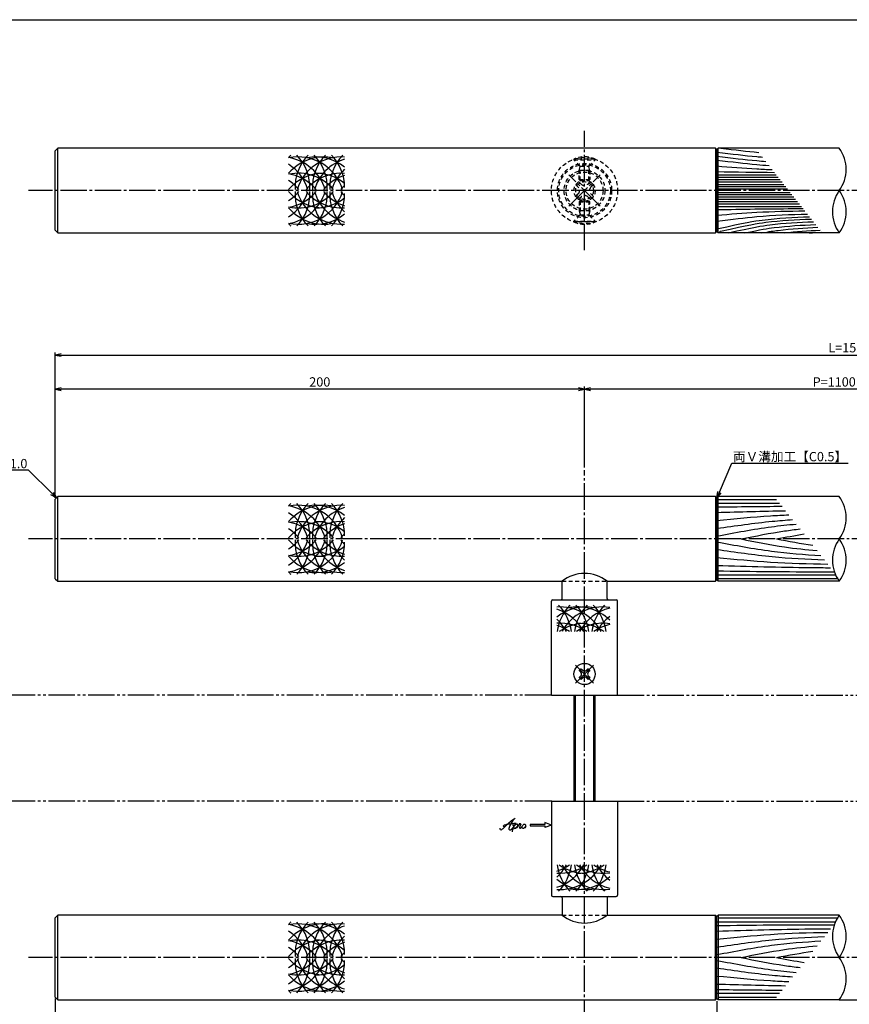
# Model space of a CAD drawing. Units: inches. Extents: x -1007 to -200, y 840 to 1400.
# Drawn here: x -845 to -532, y 1029 to 1400 of the extents above; entities that cross this region are included whole.
import ezdxf
from ezdxf import colors
from ezdxf.entities.mleader import LeaderData, LeaderLine
from ezdxf.math import Vec2, Vec3

# ---------------------------------------------------------------- set-up
doc = ezdxf.new("R2010")
doc.units = ezdxf.units.IN
doc.header["$MEASUREMENT"] = 0
for name, pattern in [('CENS', [13, 10, -1, 1, -1]), ('HIDS', [2.5, 1.5, -1]), ('PHAS', [15, 10, -1, 1, -1, 1, -1])]:
    doc.linetypes.add(name, pattern=pattern)
for name, color, linetype in [('01-下書線', 251, 'Continuous'), ('02-実線-1', 7, 'Continuous'), ('03-細線', 1, 'Continuous'), ('04-破線-1', 5, 'HIDS'), ('06-中心線', 1, 'CENS'), ('07-2点鎖線', 2, 'PHAS'), ('09-文字', 4, 'Continuous'), ('10-寸法', 3, 'Continuous'), ('11-ﾈｼﾞ関連', 7, 'Continuous'), ('12-企業ﾏｰｸ', 9, 'Continuous'), ('図枠', 7, 'Continuous')]:
    doc.layers.add(name, color=color, linetype=linetype)
doc.styles.add('STD', font='TXT.shx', dxfattribs={"bigfont": 'bigfont.shx'})
doc.dimstyles.new('1：1', dxfattribs={"dimtxt": 3.5, "dimasz": 2.3, "dimexe": 1, "dimexo": 1, "dimgap": 1, "dimtad": 3, "dimdsep": 46, "dimtxsty": 'STD', "dimblk1": 'ARRI', "dimblk2": 'ARRI', "dimsah": 1, "dimcen": 0, "dimclrd": 3, "dimclre": 3, "dimclrt": 4, "dimadec": 0, "dimazin": 0, "dimtfac": 0.7, "dimtmove": 0, "dimatfit": 0, "dimldrblk": 'ARRI', "dimfxl": 1, "dimtvp": 1, "dimtolj": 1, "dimtzin": 0, "dimarcsym": 0})

# ---------------------------------------------------------------- blocks, each defined once
blk = doc.blocks.new('ARRI')
at = {"color": 0, "linetype": 'ByBlock'}
for p, q in [((0, 0), (-1, 0.21)), ((-1, -0.21), (0, 0)), ((0, 0), (-1, 0))]:
    blk.add_line(p, q, dxfattribs=at)
blk = doc.blocks.new('*D92')
at = {"layer": '10-寸法', "color": 3, "lineweight": -2, "transparency": 16777216}
for p, q in [((-831.92, 1219.84), (-831.92, 1274.76)), ((-829.62, 1273.76), (-234.22, 1273.76)), ((-231.92, 1219.84), (-231.92, 1274.76))]:
    blk.add_line(p, q, dxfattribs=at)
at = {"layer": 'Defpoints', "color": 0, "transparency": 16777216}
for p in [(-231.92, 1273.76), (-831.92, 1218.84), (-231.92, 1218.84)]:
    blk.add_point(p, dxfattribs=at)
at = {"layer": '10-寸法', "color": 3, "lineweight": -2, "transparency": 16777216, "xscale": 2.3, "yscale": 2.3, "zscale": 2.3, "rotation": 180}
blk.add_blockref('ARRI', (-831.92, 1273.76), dxfattribs=at)
at = {"layer": '10-寸法', "color": 3, "lineweight": -2, "transparency": 16777216, "xscale": 2.3, "yscale": 2.3, "zscale": 2.3}
blk.add_blockref('ARRI', (-231.92, 1273.76), dxfattribs=at)
at = {"layer": '10-寸法', "color": 4, "transparency": 16777216, "insert": (-531.92, 1276.51), "char_height": 3.5, "attachment_point": 5, "style": 'STD'}
blk.add_mtext('\\A1;L=1500', dxfattribs=at)
blk = doc.blocks.new('*D93')
at = {"layer": '10-寸法', "color": 3, "lineweight": -2, "transparency": 16777216}
for p, q in [((-631.92, 1231.34), (-631.92, 1261.86)), ((-434.22, 1260.86), (-629.62, 1260.86)), ((-431.92, 1231.34), (-431.92, 1261.86))]:
    blk.add_line(p, q, dxfattribs=at)
at = {"layer": 'Defpoints', "color": 0, "transparency": 16777216}
for p in [(-631.92, 1260.86), (-631.92, 1230.34), (-431.92, 1230.34)]:
    blk.add_point(p, dxfattribs=at)
at = {"layer": '10-寸法', "color": 3, "lineweight": -2, "transparency": 16777216, "xscale": 2.3, "yscale": 2.3, "zscale": 2.3, "rotation": 180}
blk.add_blockref('ARRI', (-631.92, 1260.86), dxfattribs=at)
at = {"layer": '10-寸法', "color": 3, "lineweight": -2, "transparency": 16777216, "xscale": 2.3, "yscale": 2.3, "zscale": 2.3}
blk.add_blockref('ARRI', (-431.92, 1260.86), dxfattribs=at)
at = {"layer": '10-寸法', "color": 4, "transparency": 16777216, "insert": (-531.92, 1263.61), "char_height": 3.5, "attachment_point": 5, "style": 'STD'}
blk.add_mtext('\\A1;P=1100±0.5', dxfattribs=at)
blk = doc.blocks.new('*D95')
at = {"layer": '10-寸法', "color": 3, "lineweight": -2, "transparency": 16777216}
for p, q in [((-831.92, 1219.84), (-831.92, 1261.86)), ((-634.22, 1260.86), (-829.62, 1260.86)), ((-631.92, 1231.34), (-631.92, 1261.86))]:
    blk.add_line(p, q, dxfattribs=at)
at = {"layer": 'Defpoints', "color": 0, "transparency": 16777216}
for p in [(-831.92, 1260.86), (-631.92, 1230.34), (-831.92, 1218.84)]:
    blk.add_point(p, dxfattribs=at)
at = {"layer": '10-寸法', "color": 3, "lineweight": -2, "transparency": 16777216, "xscale": 2.3, "yscale": 2.3, "zscale": 2.3, "rotation": 180}
blk.add_blockref('ARRI', (-831.92, 1260.86), dxfattribs=at)
at = {"layer": '10-寸法', "color": 3, "lineweight": -2, "transparency": 16777216, "xscale": 2.3, "yscale": 2.3, "zscale": 2.3}
blk.add_blockref('ARRI', (-631.92, 1260.86), dxfattribs=at)
at = {"layer": '10-寸法', "color": 4, "transparency": 16777216, "insert": (-731.92, 1263.61), "char_height": 3.5, "attachment_point": 5, "style": 'STD'}
blk.add_mtext('\\A1;200', dxfattribs=at)
blk = doc.blocks.new('SR_08')
at = {"color": 1, "linetype": 'CENS'}
for p, q in [((0, -4.8), (0, 4.8)), ((-4.8, 0), (4.8, 0))]:
    blk.add_line(p, q, dxfattribs=at)
at = {"color": 7, "linetype": 'Continuous'}
for p, q in [((-2.25, -0.5), (-2.25, 0.5)), ((-2.25, 0.5), (-1.5, 0.5)), ((-0.5, 2.25), (0.5, 2.25)), ((-0.5, 1.5), (-0.5, 2.25)), ((0.5, 2.25), (0.5, 1.5)), ((1.5, 0.5), (2.25, 0.5)), ((2.25, 0.5), (2.25, -0.5)), ((-1.5, -0.5), (-2.25, -0.5)), ((-0.5, -2.25), (-0.5, -1.5)), ((0.5, -2.25), (-0.5, -2.25)), ((0.5, -1.5), (0.5, -2.25)), ((2.25, -0.5), (1.5, -0.5))]:
    blk.add_line(p, q, dxfattribs=at)
blk.add_circle((0, 0), 4, dxfattribs=at)
for centre, start, end in [((-1.5, 1.5), 270, 0), ((1.5, 1.5), 180, 270), ((-1.5, -1.5), 0, 90), ((1.5, -1.5), 90, 180)]:
    blk.add_arc(centre, 1, start, end, dxfattribs=at)
blk = doc.blocks.new('MS_08')
at = {"color": 1, "linetype": 'CENS'}
for p, q in [((0, -4.8), (0, 4.8)), ((-4.8, 0), (4.8, 0))]:
    blk.add_line(p, q, dxfattribs=at)
at = {"color": 7, "linetype": 'Continuous'}
for p, q in [((-2.35, -0.5), (-2.35, 0.5)), ((-2.35, 0.5), (-1.5, 0.5)), ((-0.5, 2.35), (0.5, 2.35)), ((-0.5, 1.5), (-0.5, 2.35)), ((0.5, 2.35), (0.5, 1.5)), ((1.5, 0.5), (2.35, 0.5)), ((2.35, 0.5), (2.35, -0.5)), ((-1.5, -0.5), (-2.35, -0.5)), ((-0.5, -2.35), (-0.5, -1.5)), ((0.5, -2.35), (-0.5, -2.35)), ((0.5, -1.5), (0.5, -2.35)), ((2.35, -0.5), (1.5, -0.5))]:
    blk.add_line(p, q, dxfattribs=at)
blk.add_circle((0, 0), 4, dxfattribs=at)
for centre, start, end in [((-1.5, 1.5), 270, 0), ((1.5, 1.5), 180, 270), ((-1.5, -1.5), 0, 90), ((1.5, -1.5), 90, 180)]:
    blk.add_arc(centre, 1, start, end, dxfattribs=at)
blk = doc.blocks.new('*D136')
at = {"layer": '02-実線-1', "color": 3, "lineweight": -2, "transparency": 16777216}
for p, q in [((-831.92, 1030.84), (-831.92, 980.01)), ((-581.92, 1029.84), (-581.92, 980.01)), ((-829.62, 981.01), (-584.22, 981.01))]:
    blk.add_line(p, q, dxfattribs=at)
at = {"layer": 'Defpoints', "color": 0, "transparency": 16777216}
for p in [(-831.92, 1031.84), (-581.92, 1030.84), (-581.92, 981.01)]:
    blk.add_point(p, dxfattribs=at)
at = {"layer": '02-実線-1', "color": 3, "lineweight": -2, "transparency": 16777216, "xscale": 2.3, "yscale": 2.3, "zscale": 2.3, "rotation": 180}
blk.add_blockref('ARRI', (-831.92, 981.01), dxfattribs=at)
at = {"layer": '02-実線-1', "color": 3, "lineweight": -2, "transparency": 16777216, "xscale": 2.3, "yscale": 2.3, "zscale": 2.3}
blk.add_blockref('ARRI', (-581.92, 981.01), dxfattribs=at)
at = {"layer": '02-実線-1', "color": 4, "transparency": 16777216, "insert": (-706.92, 983.76), "char_height": 3.5, "attachment_point": 5, "style": 'STD'}
blk.add_mtext('\\A1;L=250【バイブレーションシルバー】', dxfattribs=at)
blk = doc.blocks.new('*D137')
at = {"layer": '02-実線-1', "color": 3, "lineweight": -2, "transparency": 16777216}
for p, q in [((-581.92, 1029.84), (-581.92, 980.01)), ((-481.92, 1029.84), (-481.92, 980.01)), ((-579.62, 981.01), (-484.22, 981.01))]:
    blk.add_line(p, q, dxfattribs=at)
at = {"layer": 'Defpoints', "color": 0, "transparency": 16777216}
for p in [(-581.92, 1030.84), (-481.92, 1030.84), (-481.92, 981.01)]:
    blk.add_point(p, dxfattribs=at)
at = {"layer": '02-実線-1', "color": 3, "lineweight": -2, "transparency": 16777216, "xscale": 2.3, "yscale": 2.3, "zscale": 2.3, "rotation": 180}
blk.add_blockref('ARRI', (-581.92, 981.01), dxfattribs=at)
at = {"layer": '02-実線-1', "color": 3, "lineweight": -2, "transparency": 16777216, "xscale": 2.3, "yscale": 2.3, "zscale": 2.3}
blk.add_blockref('ARRI', (-481.92, 981.01), dxfattribs=at)
at = {"layer": '02-実線-1', "color": 4, "transparency": 16777216, "insert": (-531.92, 983.76), "char_height": 3.5, "attachment_point": 5, "style": 'STD'}
blk.add_mtext('\\A1;L=1100【J-ウッド-ホワイト】', dxfattribs=at)
blk = doc.blocks.new('_Open30')
at = {"color": 0, "linetype": 'ByBlock', "lineweight": -2}
for p, q in [((-1, 0.27), (0, 0)), ((0, 0), (-1, -0.27)), ((0, 0), (-1, 0))]:
    blk.add_line(p, q, dxfattribs=at)
blk = doc.blocks.new('*D134')
at = {"layer": '10-寸法', "color": 3, "lineweight": -2, "transparency": 16777216}
for p, q in [((-581.92, 1029.84), (-581.92, 995.01)), ((-631.92, 1019.34), (-631.92, 995.01)), ((-584.22, 996.01), (-629.62, 996.01))]:
    blk.add_line(p, q, dxfattribs=at)
at = {"layer": 'Defpoints', "color": 0, "transparency": 16777216}
for p in [(-581.92, 1030.84), (-631.92, 1020.34), (-631.92, 996.01)]:
    blk.add_point(p, dxfattribs=at)
at = {"layer": '10-寸法', "color": 3, "lineweight": -2, "transparency": 16777216, "xscale": 2.3, "yscale": 2.3, "zscale": 2.3, "rotation": 180}
blk.add_blockref('ARRI', (-631.92, 996.01), dxfattribs=at)
at = {"layer": '10-寸法', "color": 3, "lineweight": -2, "transparency": 16777216, "xscale": 2.3, "yscale": 2.3, "zscale": 2.3}
blk.add_blockref('ARRI', (-581.92, 996.01), dxfattribs=at)
at = {"layer": '10-寸法', "color": 4, "transparency": 16777216, "insert": (-606.92, 998.76), "char_height": 3.5, "attachment_point": 5, "style": 'STD'}
blk.add_mtext('\\A1;50', dxfattribs=at)
blk = doc.blocks.new('A$C4c27dc7f')
at = {"layer": '12-企業ﾏｰｸ'}
for points, knots in [([(-5.16, -1.05), (-5.16, -1.24), (-5.17, -1.5), (-5.02, -1.65), (-4.83, -1.82), (-4.58, -1.68), (-4.41, -1.57), (-4.03, -1.34), (-3.7, -1.04), (-3.39, -0.74), (-2.61, 0.03), (-1.86, 0.85), (-1.02, 1.56), (-0.61, 1.91), (-0.18, 2.23), (0.3, 2.47), (0.4, 2.52), (0.51, 2.57), (0.62, 2.61), (0.54, 2.58), (0.46, 2.49), (0.4, 2.44), (0.17, 2.25), (-0.03, 2.03), (-0.21, 1.8), (-0.84, 1.01), (-1.35, 0.14), (-1.67, -0.82), (-1.74, -1.04), (-1.82, -1.31), (-1.76, -1.54), (-1.69, -1.8), (-1.39, -1.82), (-1.17, -1.75), (-0.86, -1.66), (-0.6, -1.41), (-0.41, -1.15), (-0.14, -0.78), (0.12, -0.4), (0.35, 0), (0.43, 0.13), (0.51, 0.26), (0.57, 0.39), (0.43, 0.15), (0.3, -0.1), (0.17, -0.36), (-0.06, -0.82), (-0.29, -1.3), (-0.41, -1.81), (-0.46, -2.02), (-0.51, -2.24), (-0.48, -2.45)], [0, 0, 0, 0, 1, 1, 1, 2, 2, 2, 3, 3, 3, 4, 4, 4, 5, 5, 5, 6, 6, 6, 7, 7, 7, 8, 8, 8, 9, 9, 9, 10, 10, 10, 11, 11, 11, 12, 12, 12, 13, 13, 13, 14, 14, 14, 15, 15, 15, 16, 16, 16, 17, 17, 17, 17]), ([(-3.22, -0.56), (-3.38, -0.58), (-3.58, -0.58), (-3.73, -0.51), (-3.82, -0.47), (-3.87, -0.4), (-3.86, -0.31), (-3.84, -0.22), (-3.78, -0.13), (-3.7, -0.06), (-3.55, 0.07), (-3.34, 0.13), (-3.15, 0.19), (-2.92, 0.25), (-2.69, 0.31), (-2.46, 0.36), (-2.44, 0.37), (-2.42, 0.37), (-2.4, 0.38), (-2.33, 0.39), (-2.27, 0.41), (-2.2, 0.42), (-1.63, 0.53), (-1.05, 0.6), (-0.47, 0.66), (-0.22, 0.69), (0.02, 0.71), (0.26, 0.73), (0.5, 0.74), (0.72, 0.75), (0.97, 0.74)], [0, 0, 0, 0, 1, 1, 1, 2, 2, 2, 3, 3, 3, 4, 4, 4, 5, 5, 5, 6, 6, 6, 7, 7, 7, 8, 8, 8, 9, 9, 9, 10, 10, 10, 10]), ([(0.14, -0.42), (0.28, -0.18), (0.46, 0), (0.68, 0.18), (0.87, 0.33), (1.18, 0.55), (1.44, 0.47), (1.63, 0.41), (1.6, 0.19), (1.57, 0.04), (1.52, -0.19), (1.4, -0.4), (1.26, -0.58), (1.08, -0.83), (0.77, -1.12), (0.45, -1.17), (0.02, -1.23), (0, -0.74), (0.1, -0.5)], [0, 0, 0, 0, 1, 1, 1, 2, 2, 2, 3, 3, 3, 4, 4, 4, 5, 5, 5, 6, 6, 6, 6]), ([(0.28, -1.16), (0.39, -1.19), (0.51, -1.17), (0.62, -1.15), (0.76, -1.11), (0.9, -1.05), (1.04, -0.98), (1.23, -0.88), (1.42, -0.76), (1.58, -0.6), (1.74, -0.44), (1.88, -0.27), (2.01, -0.08), (2.13, 0.1), (2.26, 0.29), (2.35, 0.49), (2.39, 0.58), (2.41, 0.68), (2.43, 0.77), (2.43, 0.77), (2.4, 0.54), (2.55, 0.52), (2.63, 0.52), (2.76, 0.51), (2.81, 0.43), (2.84, 0.39), (2.83, 0.33), (2.81, 0.29), (2.63, -0.07), (2.38, -0.43), (2.32, -0.83), (2.3, -0.92), (2.28, -1.04), (2.34, -1.11), (2.4, -1.19), (2.53, -1.14), (2.6, -1.1), (2.77, -1), (2.91, -0.84), (3.04, -0.7), (3.2, -0.51), (3.33, -0.33), (3.43, -0.17)], [0, 0, 0, 0, 1, 1, 1, 2, 2, 2, 3, 3, 3, 4, 4, 4, 5, 5, 5, 6, 6, 6, 7, 7, 7, 8, 8, 8, 9, 9, 9, 10, 10, 10, 11, 11, 11, 12, 12, 12, 13, 13, 13, 14, 14, 14, 14]), ([(4.18, 0.46), (4.1, 0.45), (4.02, 0.43), (3.96, 0.39), (3.76, 0.29), (3.62, 0.11), (3.5, -0.06), (3.43, -0.16), (3.37, -0.27), (3.32, -0.38), (3.32, -0.38), (2.99, -1.07), (3.45, -1.19), (3.45, -1.19), (3.87, -1.34), (4.37, -0.61), (4.47, -0.47), (4.52, -0.3), (4.54, -0.13), (4.56, 0.03), (4.57, 0.23), (4.46, 0.36), (4.39, 0.44), (4.28, 0.47), (4.18, 0.46)], [0, 0, 0, 0, 1, 1, 1, 2, 2, 2, 3, 3, 3, 4, 4, 4, 5, 5, 5, 6, 6, 6, 7, 7, 7, 8, 8, 8, 8]), ([(4.3, -0.7), (4.22, -0.7), (4.2, -0.84), (4.28, -0.87), (4.37, -0.9), (4.46, -0.85), (4.52, -0.8), (4.67, -0.69), (4.78, -0.55), (4.84, -0.38)], [0, 0, 0, 0, 1, 1, 1, 2, 2, 2, 3, 3, 3, 3])]:
    blk.add_open_spline(points, degree=3, knots=knots, dxfattribs=at)
blk.add_point((-0.16, 0.08), dxfattribs=at)
blk = doc.blocks.new('A$C39bb88a5')
at = {"layer": '12-企業ﾏｰｸ'}
for p, q in [((-2.19, -10.04), (-7.69, -10.04)), ((-7.69, -10.04), (-7.69, -10.54)), ((-7.69, -10.54), (-2.19, -10.54)), ((0.31, -10.29), (-2.19, -9.38)), ((-2.19, -9.38), (-2.19, -10.04)), ((0.31, -10.29), (-2.19, -11.2)), ((-2.19, -10.54), (-2.19, -11.2))]:
    blk.add_line(p, q, dxfattribs=at)
blk.add_point((0.31, -1.29), dxfattribs=at)
at = {"layer": '10-寸法'}
blk.add_blockref('A$C4c27dc7f', (-14.03, -10.36), dxfattribs=at)

msp = doc.modelspace()

# ---------------------------------------------------------------- linework, layer by layer
at = {"layer": '01-下書線', "color": 0}
for p, q in [((-581.92, 1351.337), (-582.42, 1351.837)), ((-582.42, 1351.837), (-582.42, 1319.837)), ((-581.42, 1351.837), (-581.92, 1351.337)), ((-581.92, 1351.337), (-581.92, 1320.337)), ((-581.42, 1319.837), (-581.42, 1351.837)), ((-582.42, 1319.837), (-581.92, 1320.337)), ((-581.92, 1320.337), (-581.42, 1319.837)), ((-581.92, 1219.838), (-582.42, 1220.338)), ((-582.42, 1220.338), (-582.42, 1188.338)), ((-581.42, 1220.338), (-581.92, 1219.838)), ((-581.92, 1219.838), (-581.92, 1188.838)), ((-581.42, 1188.338), (-581.42, 1220.338)), ((-582.42, 1188.338), (-581.92, 1188.838)), ((-581.92, 1188.838), (-581.42, 1188.338)), ((-582.42, 1062.338), (-581.92, 1061.838)), ((-582.42, 1030.338), (-582.42, 1062.338)), ((-581.92, 1061.838), (-581.42, 1062.338)), ((-581.92, 1030.838), (-581.92, 1061.838)), ((-581.42, 1062.338), (-581.42, 1030.338)), ((-581.92, 1030.838), (-582.42, 1030.338)), ((-581.42, 1030.338), (-581.92, 1030.838))]:
    msp.add_line(p, q, dxfattribs=at)
at = {"layer": '02-実線-1'}
for p, q in [((-830.92, 1351.837), (-831.92, 1350.837)), ((-831.92, 1320.837), (-831.92, 1350.837)), ((-582.42, 1351.837), (-830.92, 1351.837)), ((-830.92, 1319.837), (-830.92, 1351.837)), ((-831.92, 1320.837), (-830.92, 1319.837)), ((-830.92, 1319.837), (-582.42, 1319.837)), ((-830.92, 1220.338), (-831.92, 1219.338)), ((-831.92, 1189.338), (-831.92, 1219.338)), ((-582.42, 1220.338), (-830.92, 1220.338)), ((-830.92, 1188.338), (-830.92, 1220.338)), ((-831.92, 1189.338), (-830.92, 1188.338)), ((-830.92, 1188.338), (-640.42, 1188.338)), ((-644.42, 1145.338), (-619.42, 1145.338)), ((-644.42, 1105.338), (-619.42, 1105.338)), ((-830.92, 1062.338), (-831.92, 1061.338)), ((-831.92, 1031.338), (-831.92, 1061.338)), ((-640.42, 1062.338), (-830.92, 1062.338)), ((-830.92, 1030.338), (-830.92, 1062.338)), ((-831.92, 1031.338), (-830.92, 1030.338)), ((-830.92, 1030.338), (-582.42, 1030.338))]:
    msp.add_line(p, q, dxfattribs=at)
at = {"layer": '02-実線-1', "color": 7, "linetype": 'Continuous'}
for p, q in [((-535.704, 1351.837), (-581.42, 1351.837)), ((-535.704, 1319.837), (-581.42, 1319.837)), ((-535.704, 1220.338), (-581.42, 1220.338)), ((-535.704, 1188.338), (-581.42, 1188.338)), ((-644.42, 1145.338), (-644.42, 1180.838)), ((-619.42, 1145.338), (-619.42, 1180.838)), ((-644.42, 1145.338), (-619.42, 1145.338)), ((-644.42, 1145.338), (-619.42, 1145.338)), ((-644.42, 1145.338), (-619.42, 1145.338)), ((-644.42, 1105.338), (-619.42, 1105.338)), ((-644.42, 1105.338), (-619.42, 1105.338)), ((-644.42, 1105.338), (-619.42, 1105.338)), ((-644.42, 1105.338), (-644.42, 1069.838)), ((-619.42, 1105.338), (-619.42, 1069.838)), ((-535.704, 1062.338), (-581.42, 1062.338)), ((-535.704, 1030.338), (-581.42, 1030.338))]:
    msp.add_line(p, q, dxfattribs=at)
at = {"layer": '02-実線-1', "linetype": 'ByBlock'}
for p, q in [((-640.42, 1181.838), (-640.42, 1188.338)), ((-623.42, 1181.838), (-623.42, 1188.338)), ((-640.42, 1068.838), (-640.42, 1062.338)), ((-623.42, 1068.838), (-623.42, 1062.338))]:
    msp.add_line(p, q, dxfattribs=at)
at = {"layer": '02-実線-1', "color": 7}
for p, q in [((-643.92, 1181.338), (-619.92, 1181.338)), ((-643.92, 1069.338), (-619.92, 1069.338))]:
    msp.add_line(p, q, dxfattribs=at)
at = {"layer": '02-実線-1', "color": 251}
msp.add_line((-535.704, 1030.338), (-528.136, 1030.338), dxfattribs=at)
at = {"layer": '02-実線-1'}
for points in [[(-623.42, 1188.338), (-582.42, 1188.338)], [(-623.42, 1062.338), (-582.42, 1062.338)]]:
    msp.add_lwpolyline(points, dxfattribs=at)
for centre, radius, start, end in [((-546.673, 1343.837), 13.576, 323.89587, 36.10413), ((-524.735, 1327.837), 13.576, 143.89587, 216.10413), ((-546.673, 1327.837), 13.576, 323.89587, 36.10413), ((-546.673, 1212.338), 13.576, 323.89587, 36.10413), ((-524.735, 1196.338), 13.576, 143.89587, 216.10413), ((-546.673, 1196.338), 13.576, 323.89587, 36.10413), ((-631.92, 1177.738), 13.587, 51.27517, 128.72483), ((-631.92, 1072.938), 13.587, 231.27517, 308.72483), ((-524.735, 1054.338), 13.576, 143.89587, 216.10413), ((-546.673, 1054.338), 13.576, 323.89587, 36.10413), ((-546.673, 1038.338), 13.576, 323.89587, 36.10413)]:
    msp.add_arc(centre, radius, start, end, dxfattribs=at)
at = {"layer": '02-実線-1', "color": 7}
for centre, start, end in [((-643.92, 1180.838), 90, 180), ((-640.92, 1181.838), 270, 0), ((-622.92, 1181.838), 180, 270), ((-619.92, 1180.838), 360, 90), ((-643.92, 1069.838), 180, 270), ((-640.92, 1068.838), 0, 90), ((-622.92, 1068.838), 90, 180), ((-619.92, 1069.838), 270, 0)]:
    msp.add_arc(centre, 0.5, start, end, dxfattribs=at)
at = {"layer": '03-細線', "color": 1, "linetype": 'Continuous'}
for p, q in [((-581.92, 1341.824), (-559.498, 1341.824)), ((-581.92, 1340.908), (-558.774, 1340.908)), ((-581.92, 1339.992), (-558.049, 1339.992)), ((-581.92, 1339.076), (-557.325, 1339.076)), ((-581.92, 1338.159), (-556.601, 1338.159)), ((-581.92, 1337.335), (-555.949, 1337.335)), ((-581.92, 1336.51), (-555.297, 1336.51)), ((-581.92, 1335.164), (-554.233, 1335.164)), ((-581.92, 1334.34), (-553.581, 1334.34)), ((-581.92, 1333.515), (-552.929, 1333.515)), ((-581.92, 1332.599), (-552.205, 1332.599)), ((-581.92, 1331.683), (-551.481, 1331.683)), ((-581.92, 1330.767), (-550.756, 1330.767)), ((-581.92, 1329.85), (-550.032, 1329.85)), ((-581.484, 1219.274), (-559.362, 1219.274)), ((-581.92, 1217.843), (-558.23, 1217.843)), ((-581.92, 1190.833), (-537.145, 1190.833)), ((-581.484, 1189.402), (-536.406, 1189.402)), ((-581.92, 1059.843), (-537.145, 1059.843)), ((-581.484, 1061.274), (-536.406, 1061.274)), ((-581.92, 1032.833), (-558.23, 1032.833)), ((-581.484, 1031.402), (-559.362, 1031.402))]:
    msp.add_line(p, q, dxfattribs=at)
at = {"layer": '03-細線'}
for centre, start, end in [((-730.352, 1336.997), 135.78676, 139.6121), ((-723.798, 1336.997), 135.78676, 182.52396), ((-753.15, 1336.997), 357.47604, 44.21324), ((-717.244, 1336.997), 135.78676, 182.52396), ((-746.596, 1336.997), 357.47604, 44.21324), ((-710.69, 1336.997), 135.78676, 182.52396), ((-740.042, 1336.997), 0, 44.21324), ((-730.352, 1331.028), 77.34207, 139.6121), ((-740.042, 1331.028), 17.27962, 102.0042), ((-746.596, 1331.028), 17.27962, 80.41347), ((-753.15, 1331.028), 17.27962, 57.24437), ((-723.798, 1331.028), 85.88331, 162.72038), ((-733.488, 1331.028), 51.28259, 100.79293), ((-717.244, 1331.028), 107.62179, 162.72038), ((-730.352, 1324.887), 90, 139.6121), ((-740.042, 1324.887), 40.3879, 102.0042), ((-746.596, 1324.887), 40.3879, 80.41347), ((-723.798, 1324.887), 85.88331, 139.6121), ((-733.488, 1324.887), 51.28259, 90), ((-710.69, 1331.028), 132.62932, 162.72038), ((-753.15, 1324.887), 40.3879, 57.24437), ((-717.244, 1324.887), 107.62179, 139.6121), ((-753.15, 1340.647), 302.75563, 342.72038), ((-730.352, 1346.788), 220.3879, 270), ((-753.15, 1346.788), 302.75563, 319.6121), ((-746.596, 1340.647), 279.58653, 342.72038), ((-746.596, 1346.788), 279.58653, 319.6121), ((-740.042, 1340.647), 257.9958, 342.72038), ((-740.042, 1346.788), 257.9958, 319.6121), ((-723.798, 1334.678), 177.47604, 224.21324), ((-753.15, 1334.678), 315.78676, 2.52396), ((-723.798, 1340.647), 197.27962, 274.11669), ((-723.798, 1346.788), 220.3879, 274.11669), ((-717.244, 1334.678), 177.47604, 224.21324), ((-746.596, 1334.678), 315.78676, 2.52396), ((-717.244, 1340.647), 197.27962, 252.37821), ((-717.244, 1346.788), 220.3879, 252.37821), ((-710.69, 1334.678), 177.47604, 224.21324), ((-740.042, 1334.678), 315.78676, 0), ((-710.69, 1340.647), 197.27962, 227.37068), ((-710.69, 1324.887), 132.70107, 139.6121), ((-710.69, 1346.788), 220.3879, 227.29893), ((-733.488, 1346.788), 270, 308.71741), ((-730.352, 1340.647), 220.3879, 282.65793), ((-733.488, 1340.647), 259.20707, 308.71741), ((-730.352, 1334.678), 220.3879, 224.21324), ((-730.352, 1205.497), 135.78676, 139.6121), ((-730.352, 1199.529), 77.34207, 139.6121), ((-740.042, 1199.529), 17.27962, 102.0042), ((-746.596, 1199.529), 17.27962, 80.41347), ((-723.798, 1205.497), 135.78676, 182.52396), ((-753.15, 1205.497), 357.47604, 44.21324), ((-723.798, 1199.529), 85.88331, 162.72038), ((-733.488, 1199.529), 51.28259, 100.79293), ((-717.244, 1205.497), 135.78676, 182.52396), ((-746.596, 1205.497), 357.47604, 44.21324), ((-717.244, 1199.529), 107.62179, 162.72038), ((-710.69, 1205.497), 135.78676, 182.52396), ((-740.042, 1205.497), 0, 44.21324), ((-753.15, 1199.529), 17.27962, 57.24437), ((-710.69, 1199.529), 132.62932, 162.72038), ((-730.352, 1193.387), 90, 139.6121), ((-740.042, 1193.387), 40.3879, 102.0042), ((-746.596, 1193.387), 40.3879, 80.41347), ((-753.15, 1193.387), 40.3879, 57.24437), ((-723.798, 1193.387), 85.88331, 139.6121), ((-733.488, 1193.387), 51.28259, 90), ((-717.244, 1193.387), 107.62179, 139.6121), ((-710.69, 1193.387), 132.70107, 139.6121), ((-753.15, 1209.147), 302.75563, 342.72038), ((-730.352, 1215.289), 220.3879, 270), ((-753.15, 1215.289), 302.75563, 319.6121), ((-746.596, 1209.147), 279.58653, 342.72038), ((-746.596, 1215.289), 279.58653, 319.6121), ((-740.042, 1209.147), 257.9958, 342.72038), ((-740.042, 1215.289), 257.9958, 319.6121), ((-723.798, 1203.179), 177.47604, 224.21324), ((-753.15, 1203.179), 315.78676, 2.52396), ((-723.798, 1209.147), 197.27962, 274.11669), ((-723.798, 1215.289), 220.3879, 274.11669), ((-717.244, 1203.179), 177.47604, 224.21324), ((-746.596, 1203.179), 315.78676, 2.52396), ((-717.244, 1209.147), 197.27962, 252.37821), ((-733.488, 1215.289), 270, 308.71741), ((-717.244, 1215.289), 220.3879, 252.37821), ((-710.69, 1203.179), 177.47604, 224.21324), ((-740.042, 1203.179), 315.78676, 0), ((-710.69, 1209.147), 197.27962, 227.37068), ((-710.69, 1215.289), 220.3879, 227.29893), ((-730.352, 1209.147), 220.3879, 282.65793), ((-733.488, 1209.147), 259.20707, 308.71741), ((-730.352, 1203.179), 220.3879, 224.21324), ((-641.164, 1161.166), 27.83809, 94.11669), ((-631.474, 1161.166), 79.20707, 128.71741), ((-624.92, 1167.135), 135.78676, 172.76714), ((-654.272, 1167.135), 7.23286, 44.21324), ((-624.92, 1161.166), 81.78679, 152.16191), ((-634.61, 1161.166), 45.84922, 102.65793), ((-618.366, 1167.135), 135.78676, 172.76714), ((-647.718, 1167.135), 7.23286, 44.21324), ((-618.366, 1161.166), 103.395, 152.16191), ((-611.812, 1167.135), 135.78676, 172.76714), ((-641.164, 1167.135), 7.23286, 44.21324), ((-647.718, 1161.166), 27.83809, 72.37821), ((-611.812, 1161.166), 127.31404, 152.16191), ((-654.272, 1161.166), 27.83809, 47.37068), ((-641.164, 1155.025), 54.87496, 94.11669), ((-647.718, 1155.025), 54.87496, 72.37821), ((-631.474, 1155.025), 90, 125.12504), ((-624.92, 1155.025), 81.78679, 125.12504), ((-634.61, 1155.025), 54.87496, 90), ((-618.366, 1155.025), 103.395, 125.12504), ((-641.164, 1089.51), 265.88331, 332.16191), ((-641.164, 1095.651), 265.88331, 305.12504), ((-647.718, 1089.51), 287.62179, 332.16191), ((-647.718, 1095.651), 287.62179, 305.12504), ((-654.272, 1089.51), 312.62932, 332.16191), ((-624.92, 1083.541), 187.23286, 224.21324), ((-654.272, 1083.541), 315.78676, 352.76714), ((-631.474, 1095.651), 234.87496, 270), ((-624.92, 1089.51), 207.83809, 278.21321), ((-618.366, 1083.541), 187.23286, 224.21324), ((-647.718, 1083.541), 315.78676, 352.76714), ((-624.92, 1095.651), 234.87496, 278.21321), ((-634.61, 1095.651), 270, 305.12504), ((-618.366, 1089.51), 207.83809, 256.605), ((-611.812, 1083.541), 187.23286, 224.21324), ((-641.164, 1083.541), 315.78676, 352.76714), ((-618.366, 1095.651), 234.87496, 256.605), ((-611.812, 1089.51), 207.83809, 232.68596), ((-631.474, 1089.51), 231.28259, 280.79293), ((-634.61, 1089.51), 257.34207, 314.15078), ((-730.352, 1047.497), 135.78676, 139.6121), ((-723.798, 1047.497), 135.78676, 182.52396), ((-753.15, 1047.497), 357.47604, 44.21324), ((-717.244, 1047.497), 135.78676, 182.52396), ((-746.596, 1047.497), 357.47604, 44.21324), ((-710.69, 1047.497), 135.78676, 182.52396), ((-740.042, 1047.497), 0, 44.21324), ((-730.352, 1041.529), 77.34207, 139.6121), ((-740.042, 1041.529), 17.27962, 102.0042), ((-746.596, 1041.529), 17.27962, 80.41347), ((-753.15, 1041.529), 17.27962, 57.24437), ((-723.798, 1041.529), 85.88331, 162.72038), ((-733.488, 1041.529), 51.28259, 100.79293), ((-717.244, 1041.529), 107.62179, 162.72038), ((-730.352, 1035.387), 90, 139.6121), ((-740.042, 1035.387), 40.3879, 102.0042), ((-746.596, 1035.387), 40.3879, 80.41347), ((-723.798, 1035.387), 85.88331, 139.6121), ((-733.488, 1035.387), 51.28259, 90), ((-717.244, 1035.387), 107.62179, 139.6121), ((-710.69, 1041.529), 132.62932, 162.72038), ((-753.15, 1035.387), 40.3879, 57.24437), ((-710.69, 1035.387), 132.70107, 139.6121), ((-753.15, 1051.147), 302.75563, 342.72038), ((-730.352, 1057.289), 220.3879, 270), ((-753.15, 1057.289), 302.75563, 319.6121), ((-746.596, 1051.147), 279.58653, 342.72038), ((-746.596, 1057.289), 279.58653, 319.6121), ((-740.042, 1051.147), 257.9958, 342.72038), ((-740.042, 1057.289), 257.9958, 319.6121), ((-723.798, 1045.179), 177.47604, 224.21324), ((-753.15, 1045.179), 315.78676, 2.52396), ((-723.798, 1051.147), 197.27962, 274.11669), ((-723.798, 1057.289), 220.3879, 274.11669), ((-717.244, 1045.179), 177.47604, 224.21324), ((-746.596, 1045.179), 315.78676, 2.52396), ((-717.244, 1051.147), 197.27962, 252.37821), ((-717.244, 1057.289), 220.3879, 252.37821), ((-710.69, 1045.179), 177.47604, 224.21324), ((-740.042, 1045.179), 315.78676, 0), ((-710.69, 1051.147), 197.27962, 227.37068), ((-710.69, 1057.289), 220.3879, 227.29893), ((-733.488, 1057.289), 270, 308.71741), ((-730.352, 1051.147), 220.3879, 282.65793), ((-733.488, 1051.147), 259.20707, 308.71741), ((-730.352, 1045.179), 220.3879, 224.21324)]:
    msp.add_arc(centre, 17.5, start, end, dxfattribs=at)
at = {"layer": '03-細線', "color": 1, "linetype": 'Continuous'}
for points, knots in [([(-581.92, 1350.337), (-576.126, 1349.663), (-570.793, 1348.997), (-565.446, 1348.543), (-564.767, 1348.489)], [1.6527233, 1.6527233, 1.6527233, 1.6527233, 21.9119825, 24.8581462, 24.8581462, 24.8581462, 24.8581462]), ([(-581.92, 1348.809), (-576.126, 1348.136), (-570.366, 1347.416), (-564.589, 1346.944), (-563.48, 1346.862)], [1.6527233, 1.6527233, 1.6527233, 1.6527233, 21.9119825, 26.7177334, 26.7177334, 26.7177334, 26.7177334]), ([(-581.92, 1347.347), (-576.126, 1346.673), (-569.959, 1345.903), (-563.772, 1345.416), (-562.255, 1345.312)], [1.6527233, 1.6527233, 1.6527233, 1.6527233, 21.9119825, 28.4882275, 28.4882275, 28.4882275, 28.4882275]), ([(-581.92, 1345.122), (-576.883, 1344.711), (-569.924, 1344.143), (-562.955, 1343.831), (-561.029, 1343.761)], [0, 0, 0, 0, 21.8256345, 30.1529903, 30.1529903, 30.1529903, 30.1529903]), ([(-581.92, 1328.659), (-572.358, 1328.821), (-561.515, 1329.003), (-550.671, 1329.036), (-549.39, 1329.038)], [0, 0, 0, 0, 41.3108262, 46.8471963, 46.8471963, 46.8471963, 46.8471963]), ([(-581.92, 1326.552), (-576.883, 1326.963), (-565.822, 1327.866), (-554.735, 1328.123), (-548.692, 1328.155)], [0, 0, 0, 0, 21.8256345, 47.9278208, 47.9278208, 47.9278208, 47.9278208]), ([(-581.92, 1324.344), (-576.136, 1325), (-565.155, 1326.372), (-554.112, 1326.845), (-547.745, 1326.958)], [1.6314427, 1.6314427, 1.6314427, 1.6314427, 21.9119825, 49.4142825, 49.4142825, 49.4142825, 49.4142825]), ([(-581.92, 1321.337), (-571.138, 1323.834), (-562.065, 1325.255), (-552.916, 1325.797), (-546.947, 1325.948)], [0, 0, 0, 0, 13.8567228, 39.6431833, 39.6431833, 39.6431833, 39.6431833]), ([(-580.969, 1320.386), (-580.84, 1320.416), (-580.712, 1320.446), (-580.584, 1320.475), (-569.802, 1322.972), (-560.941, 1324.36), (-552.006, 1324.909), (-546.252, 1325.069)], [-0.1635592, -0.1635592, -0.1635592, -0.1635592, 0, 0, 0, 13.8567228, 38.7206936, 38.7206936, 38.7206936, 38.7206936]), ([(-577.727, 1319.837), (-568.044, 1322.06), (-559.554, 1323.377), (-550.997, 1323.925), (-545.481, 1324.093)], [0.6085796, 0.6085796, 0.6085796, 0.6085796, 13.8567228, 37.7002879, 37.7002879, 37.7002879, 37.7002879]), ([(-571.348, 1319.837), (-565.274, 1321.167), (-557.601, 1322.311), (-549.873, 1322.827), (-544.62, 1323.004)], [3.0584967, 3.0584967, 3.0584967, 3.0584967, 13.8567228, 36.5665065, 36.5665065, 36.5665065, 36.5665065]), ([(-564.919, 1319.837), (-562.114, 1320.383), (-555.478, 1321.316), (-548.8, 1321.779), (-543.797, 1321.964)], [6.5281592, 6.5281592, 6.5281592, 6.5281592, 13.8567228, 35.4884715, 35.4884715, 35.4884715, 35.4884715]), ([(-581.92, 1211.321), (-575.165, 1211.979), (-566.117, 1212.859), (-557.049, 1213.341), (-554.75, 1213.441)], [0, 0, 0, 0, 24.4209685, 32.7118561, 32.7118561, 32.7118561, 32.7118561]), ([(-581.92, 1208.299), (-574.958, 1209.307), (-565.447, 1210.685), (-555.888, 1211.463), (-553.323, 1211.636)], [0, 0, 0, 0, 25.3035006, 34.5671664, 34.5671664, 34.5671664, 34.5671664]), ([(-581.92, 1205.436), (-575.07, 1206.731), (-565.132, 1208.61), (-555.107, 1209.676), (-551.986, 1209.944)], [0, 0, 0, 0, 25.0667849, 36.3610833, 36.3610833, 36.3610833, 36.3610833]), ([(-572.787, 1204.338), (-567.334, 1205.438), (-559.942, 1206.929), (-552.486, 1207.881), (-550.528, 1208.1)], [0, 0, 0, 0, 20.0023084, 27.1108756, 27.1108756, 27.1108756, 27.1108756]), ([(-572.787, 1204.338), (-567.334, 1203.238), (-557.827, 1201.321), (-548.213, 1200.293), (-544.1, 1199.969)], [0, 0, 0, 0, 20.0023084, 34.871064, 34.871064, 34.871064, 34.871064]), ([(-581.92, 1203.24), (-575.07, 1201.945), (-562.051, 1199.483), (-548.882, 1198.418), (-542.623, 1198.1)], [0, 0, 0, 0, 25.0667849, 47.633737, 47.633737, 47.633737, 47.633737]), ([(-581.92, 1200.377), (-574.958, 1199.369), (-561.48, 1197.417), (-547.906, 1196.667), (-541.331, 1196.467)], [0, 0, 0, 0, 25.3035006, 48.9839063, 48.9839063, 48.9839063, 48.9839063]), ([(-581.92, 1197.355), (-575.165, 1196.697), (-561.238, 1195.342), (-547.263, 1194.932), (-540.059, 1194.857)], [0, 0, 0, 0, 24.4209685, 50.3535627, 50.3535627, 50.3535627, 50.3535627]), ([(-581.92, 1194.333), (-570.122, 1193.998), (-555.808, 1193.591), (-541.49, 1193.493), (-538.973, 1193.483)], [0, 0, 0, 0, 42.4873624, 51.5479907, 51.5479907, 51.5479907, 51.5479907]), ([(-581.92, 1192.265), (-568.636, 1192.104), (-553.917, 1191.926), (-539.198, 1191.949), (-537.763, 1191.953)], [0, 0, 0, 0, 47.8264875, 52.9897644, 52.9897644, 52.9897644, 52.9897644]), ([(-581.92, 1058.411), (-568.636, 1058.572), (-553.917, 1058.75), (-539.198, 1058.727), (-537.763, 1058.723)], [0, 0, 0, 0, 47.8264875, 52.9897644, 52.9897644, 52.9897644, 52.9897644]), ([(-581.92, 1056.343), (-570.122, 1056.678), (-555.808, 1057.084), (-541.49, 1057.183), (-538.973, 1057.193)], [0, 0, 0, 0, 42.4873624, 51.5479907, 51.5479907, 51.5479907, 51.5479907]), ([(-581.92, 1053.321), (-575.165, 1053.979), (-561.238, 1055.334), (-547.263, 1055.744), (-540.059, 1055.819)], [0, 0, 0, 0, 24.4209685, 50.3535627, 50.3535627, 50.3535627, 50.3535627]), ([(-581.92, 1050.299), (-574.958, 1051.307), (-561.48, 1053.259), (-547.906, 1054.009), (-541.331, 1054.209)], [0, 0, 0, 0, 25.3035006, 48.9839063, 48.9839063, 48.9839063, 48.9839063]), ([(-581.92, 1047.436), (-575.07, 1048.731), (-562.051, 1051.193), (-548.882, 1052.258), (-542.623, 1052.576)], [0, 0, 0, 0, 25.0667849, 47.633737, 47.633737, 47.633737, 47.633737]), ([(-572.787, 1046.338), (-567.334, 1047.438), (-557.827, 1049.355), (-548.213, 1050.383), (-544.1, 1050.707)], [0, 0, 0, 0, 20.0023084, 34.871064, 34.871064, 34.871064, 34.871064]), ([(-581.92, 1045.24), (-575.07, 1043.945), (-565.132, 1042.066), (-555.107, 1041), (-551.986, 1040.732)], [0, 0, 0, 0, 25.0667849, 36.3610833, 36.3610833, 36.3610833, 36.3610833]), ([(-572.787, 1046.338), (-567.334, 1045.238), (-559.942, 1043.747), (-552.486, 1042.795), (-550.528, 1042.576)], [0, 0, 0, 0, 20.0023084, 27.1108756, 27.1108756, 27.1108756, 27.1108756]), ([(-581.92, 1042.377), (-574.958, 1041.369), (-565.447, 1039.991), (-555.888, 1039.213), (-553.323, 1039.04)], [0, 0, 0, 0, 25.3035006, 34.5671664, 34.5671664, 34.5671664, 34.5671664]), ([(-581.92, 1039.355), (-575.165, 1038.697), (-566.117, 1037.817), (-557.049, 1037.335), (-554.75, 1037.235)], [0, 0, 0, 0, 24.4209685, 32.7118561, 32.7118561, 32.7118561, 32.7118561])]:
    msp.add_open_spline(points, degree=3, knots=knots, dxfattribs=at)
for points in [[(-580.42, 1351.837), (-574.977, 1351.204), (-570.538, 1350.653), (-566.151, 1350.24)], [(-581.92, 1343.015), (-574.677, 1342.893), (-567.433, 1342.771), (-560.19, 1342.7)], [(-556.554, 1319.837), (-552.032, 1320.373), (-547.492, 1320.694), (-542.939, 1320.878)], [(-547.029, 1319.837), (-545.46, 1319.941), (-543.89, 1320.026), (-542.318, 1320.093)], [(-581.92, 1216.411), (-573.714, 1216.51), (-565.509, 1216.609), (-557.303, 1216.67)], [(-581.92, 1214.343), (-573.274, 1214.589), (-564.628, 1214.834), (-555.981, 1214.997)], [(-559.416, 1204.338), (-555.957, 1204.992), (-552.497, 1205.646), (-549.027, 1206.202)], [(-559.416, 1204.338), (-554.847, 1203.474), (-550.277, 1202.61), (-545.684, 1201.973)], [(-559.416, 1046.338), (-554.847, 1047.202), (-550.277, 1048.066), (-545.684, 1048.703)], [(-559.416, 1046.338), (-555.957, 1045.684), (-552.497, 1045.03), (-549.027, 1044.474)], [(-581.92, 1036.333), (-573.274, 1036.087), (-564.628, 1035.842), (-555.981, 1035.679)], [(-581.92, 1034.265), (-573.714, 1034.166), (-565.509, 1034.066), (-557.303, 1034.006)]]:
    msp.add_open_spline(points, degree=3, dxfattribs=at)
at = {"layer": '04-破線-1'}
for p, q in [((-640.42, 1188.338), (-623.42, 1188.338)), ((-640.42, 1062.338), (-623.42, 1062.338))]:
    msp.add_line(p, q, dxfattribs=at)
for radius in [12.5, 10.25, 9.75]:
    msp.add_circle((-631.92, 1335.837), radius, dxfattribs=at)
at = {"layer": '06-中心線', "color": 1, "linetype": 'CENS'}
for p, q in [((-631.92, 1313.337), (-631.92, 1358.337)), ((-625.98, 1329.898), (-637.86, 1341.777)), ((-637.86, 1329.898), (-625.98, 1341.777)), ((-221.92, 1335.837), (-841.92, 1335.837)), ((-631.92, 1020.338), (-631.92, 1230.338)), ((-221.92, 1204.338), (-841.92, 1204.338)), ((-221.92, 1046.338), (-841.92, 1046.338))]:
    msp.add_line(p, q, dxfattribs=at)
at = {"layer": '07-2点鎖線', "color": 2, "linetype": 'PHAS'}
for p, q in [((-644.42, 1145.338), (-940.999, 1145.338)), ((-619.42, 1145.338), (-444.42, 1145.338)), ((-644.42, 1105.338), (-940.999, 1105.338)), ((-619.42, 1105.338), (-444.42, 1105.338))]:
    msp.add_line(p, q, dxfattribs=at)
at = {"layer": '11-ﾈｼﾞ関連', "color": 5, "linetype": 'HIDS'}
for p, q in [((-627.92, 1347.68), (-635.92, 1347.68)), ((-635.92, 1347.68), (-635.92, 1347.38)), ((-635.92, 1347.38), (-627.92, 1347.38)), ((-633.687, 1345.147), (-635.92, 1347.38)), ((-630.153, 1345.147), (-627.92, 1347.38)), ((-627.92, 1347.38), (-627.92, 1347.68)), ((-633.92, 1343.464), (-633.57, 1344.864)), ((-633.92, 1340.03), (-633.92, 1343.464)), ((-629.92, 1343.464), (-633.92, 1343.464)), ((-633.606, 1345.03), (-630.234, 1345.03)), ((-633.57, 1339.68), (-633.57, 1344.864)), ((-630.27, 1339.68), (-630.27, 1344.864)), ((-629.92, 1343.464), (-630.27, 1344.864)), ((-629.92, 1343.464), (-629.92, 1340.03)), ((-635.243, 1338.029), (-634.112, 1339.161)), ((-634.289, 1337.075), (-635.243, 1338.029)), ((-634.112, 1339.161), (-633.157, 1338.206)), ((-633.92, 1340.03), (-633.57, 1339.68)), ((-633.92, 1340.03), (-629.92, 1340.03)), ((-633.57, 1339.68), (-630.27, 1339.68)), ((-630.683, 1338.206), (-629.728, 1339.161)), ((-629.92, 1340.03), (-630.27, 1339.68)), ((-629.728, 1339.161), (-628.597, 1338.029)), ((-628.597, 1338.029), (-629.551, 1337.075)), ((-635.243, 1333.645), (-634.289, 1334.6)), ((-629.551, 1334.6), (-628.597, 1333.645)), ((-634.112, 1332.514), (-635.243, 1333.645)), ((-633.157, 1333.468), (-634.112, 1332.514)), ((-633.92, 1331.645), (-633.57, 1331.995)), ((-633.92, 1331.645), (-629.92, 1331.645)), ((-633.92, 1331.645), (-633.92, 1328.21)), ((-633.57, 1331.995), (-630.27, 1331.995)), ((-633.57, 1331.995), (-633.57, 1326.81)), ((-629.728, 1332.514), (-630.683, 1333.468)), ((-629.92, 1331.645), (-630.27, 1331.995)), ((-630.27, 1331.995), (-630.27, 1326.81)), ((-629.92, 1328.21), (-629.92, 1331.645)), ((-628.597, 1333.645), (-629.728, 1332.514)), ((-633.92, 1328.21), (-633.57, 1326.81)), ((-629.92, 1328.21), (-633.92, 1328.21)), ((-629.92, 1328.21), (-630.27, 1326.81)), ((-633.687, 1326.527), (-635.92, 1324.295)), ((-635.92, 1323.995), (-635.92, 1324.295)), ((-635.92, 1324.295), (-627.92, 1324.295)), ((-627.92, 1323.995), (-635.92, 1323.995)), ((-633.606, 1326.645), (-630.234, 1326.645)), ((-630.153, 1326.527), (-627.92, 1324.295)), ((-627.92, 1324.295), (-627.92, 1323.995))]:
    msp.add_line(p, q, dxfattribs=at)
at = {"layer": '11-ﾈｼﾞ関連', "color": 7, "linetype": 'Continuous'}
for p, q in [((-635.92, 1145.338), (-635.92, 1105.338)), ((-627.92, 1105.338), (-627.92, 1145.338))]:
    msp.add_line(p, q, dxfattribs=at)
at = {"layer": '11-ﾈｼﾞ関連', "color": 1, "linetype": 'Continuous'}
for p, q in [((-635.295, 1105.338), (-635.295, 1145.338)), ((-628.545, 1145.338), (-628.545, 1105.338))]:
    msp.add_line(p, q, dxfattribs=at)
at = {"layer": '11-ﾈｼﾞ関連', "color": 5, "linetype": 'HIDS'}
for radius in [7.7, 7, 4, 3.375]:
    msp.add_circle((-631.92, 1335.837), radius, dxfattribs=at)
for centre, radius, start, end in [((-631.92, 1339.241), 9.339, 64.63923, 115.36077), ((-633.97, 1344.864), 0.4, 0, 45), ((-629.87, 1344.864), 0.4, 135, 180), ((-631.92, 1339.443), 1.75, 225, 315), ((-635.526, 1335.837), 1.75, 315, 45), ((-628.314, 1335.837), 1.75, 135, 225), ((-631.92, 1332.231), 1.75, 45, 135), ((-631.92, 1332.433), 9.339, 244.63923, 295.36077), ((-633.97, 1326.81), 0.4, 315, 0), ((-629.87, 1326.81), 0.4, 180, 225)]:
    msp.add_arc(centre, radius, start, end, dxfattribs=at)
at = {"layer": '図枠'}
msp.add_lwpolyline([(-1006.989, 1400.338), (-199.989, 1400.338), (-199.989, 840.338), (-1006.989, 840.338)], close=True, dxfattribs=at)

# ---------------------------------------------------------------- block references
at = {"layer": '11-ﾈｼﾞ関連', "color": 1, "linetype": 'CENS', "rotation": 45.00000000000886}
msp.add_blockref('SR_08', (-631.92, 1153.338), dxfattribs=at)
at = {"layer": '11-ﾈｼﾞ関連', "color": 7, "linetype": 'Continuous', "rotation": 45}
msp.add_blockref('MS_08', (-631.92, 1153.338), dxfattribs=at)
at = {"layer": '12-企業ﾏｰｸ'}
msp.add_blockref('A$C39bb88a5', (-644.726, 1106.626), dxfattribs=at)

# ---------------------------------------------------------------- dimensions: what is measured, and where the dimension line sits
at = {"layer": '02-実線-1', "color": 251}
for base, p1, p2, text, picture, middle in [((-581.92, 981.012), (-831.92, 1031.838), (-581.92, 1030.838), 'L=<>【バイブレーションシルバー】', '*D136', (-706.92, 983.762)), ((-481.92, 981.012), (-581.92, 1030.838), (-481.92, 1030.838), 'L=1100【J-ウッド-ホワイト】', '*D137', (-531.92, 983.762))]:
    dim = msp.add_linear_dim(base=base, p1=p1, p2=p2, text=text, dimstyle='1：1', override={"dimscale": 0, "dimtix": 0, "dimtofl": 1, "dimtmove": 0, "dimatfit": 0}, dxfattribs=at)
    dim.commit()
    dim.dimension.update_dxf_attribs({"geometry": picture, "text_midpoint": middle})
at = {"layer": '10-寸法'}
for base, p1, p2, text, picture, middle in [((-231.92, 1273.758), (-831.92, 1218.838), (-231.92, 1218.838), 'L=1500', '*D92', (-531.92, 1276.508)), ((-631.92, 1260.863), (-431.92, 1230.338), (-631.92, 1230.338), 'P=1100±0.5', '*D93', (-531.92, 1263.613))]:
    dim = msp.add_linear_dim(base=base, p1=p1, p2=p2, text=text, dimstyle='1：1', dxfattribs=at)
    dim.commit()
    dim.dimension.update_dxf_attribs({"geometry": picture, "text_midpoint": middle})
dim = msp.add_linear_dim(base=(-831.92, 1260.863), p1=(-631.92, 1230.338), p2=(-831.92, 1218.838), angle=180, dimstyle='1：1', dxfattribs=at)
dim.commit()
dim.dimension.update_dxf_attribs({"geometry": '*D95', "text_midpoint": (-731.92, 1263.613)})
at = {"layer": '10-寸法', "color": 251}
dim = msp.add_linear_dim(base=(-631.92, 996.012), p1=(-581.92, 1030.838), p2=(-631.92, 1020.338), dimstyle='1：1', override={"dimscale": 0, "dimtix": 0, "dimtofl": 1, "dimtmove": 0, "dimatfit": 0}, dxfattribs=at)
dim.commit()
dim.dimension.update_dxf_attribs({"geometry": '*D134', "text_midpoint": (-606.92, 998.762)})

# ---------------------------------------------------------------- leaders
at = {"layer": '09-文字', "color": 251}
ml = msp.add_multileader_mtext('Standard', dxfattribs=at)
ml.set_content('両Ｖ溝加工【C0.5】', color=4, style='STD')
ml.set_leader_properties(color=3)
ml.set_arrow_properties(name='OPEN30')
ml.build(insert=Vec2(0, 0))
ml.multileader.update_dxf_attribs({"text_left_attachment_type": 6, "text_right_attachment_type": 6, "dogleg_length": 0.36, "arrow_head_size": 2.3})
ctx = ml.context
ctx.base_point, ctx.char_height, ctx.arrow_head_size, ctx.landing_gap_size, ctx.plane_origin = Vec3(-575.943, 1232.962), 3.5, 2.3, 0.09, Vec3(-581.92, 1219.838)
ctx.left_attachment, ctx.right_attachment = 6, 6
notes = []
notes.append((ctx, [(0, (1, 1, 0), (-576.303, 1232.962), (1, 0), 0.36, [(0, [(-581.92, 1219.838)], 0, [])])]))
ctx.mtext.insert, ctx.mtext.flow_direction = Vec3(-575.853, 1237.162), 5
at = {"layer": '10-寸法'}
ml = msp.add_multileader_mtext('Standard', dxfattribs=at)
ml.set_content('C1.0', color=4, style='STD')
ml.set_leader_properties(color=3)
ml.set_arrow_properties(name='OPEN30')
ml.build(insert=Vec2(0, 0))
ml.multileader.update_dxf_attribs({"text_left_attachment_type": 6, "text_right_attachment_type": 6, "dogleg_length": 0.36, "arrow_head_size": 2.3})
ctx = ml.context
ctx.base_point, ctx.char_height, ctx.arrow_head_size, ctx.landing_gap_size, ctx.plane_origin = Vec3(-851.21, 1230.338), 3.5, 2.3, 0.09, Vec3(-831.42, 1219.838)
ctx.left_attachment, ctx.right_attachment, ctx.text_align_type = 6, 6, 2
notes.append((ctx, [(0, (1, 1, 0), (-841.92, 1230.338), (-1, 0), 0.36, [(0, [(-831.42, 1219.838)], 0, [])])]))
ctx.mtext.insert, ctx.mtext.alignment, ctx.mtext.flow_direction = Vec3(-842.37, 1234.538), 3, 5
for ctx, leaders in notes:
    for number, flags, end, landing, length, lines in leaders:
        leader = LeaderData()
        leader.index, (leader.has_last_leader_line, leader.has_dogleg_vector, leader.attachment_direction) = number, flags
        leader.last_leader_point, leader.dogleg_vector, leader.dogleg_length = Vec3(end), Vec3(landing), length
        for number, points, colour, breaks in lines:
            line = LeaderLine()
            line.index, line.vertices, line.color, line.breaks = number, Vec3.list(points), colors.encode_raw_color(colour), breaks
            leader.lines.append(line)
        ctx.leaders.append(leader)

doc.saveas('drawing.dxf')
